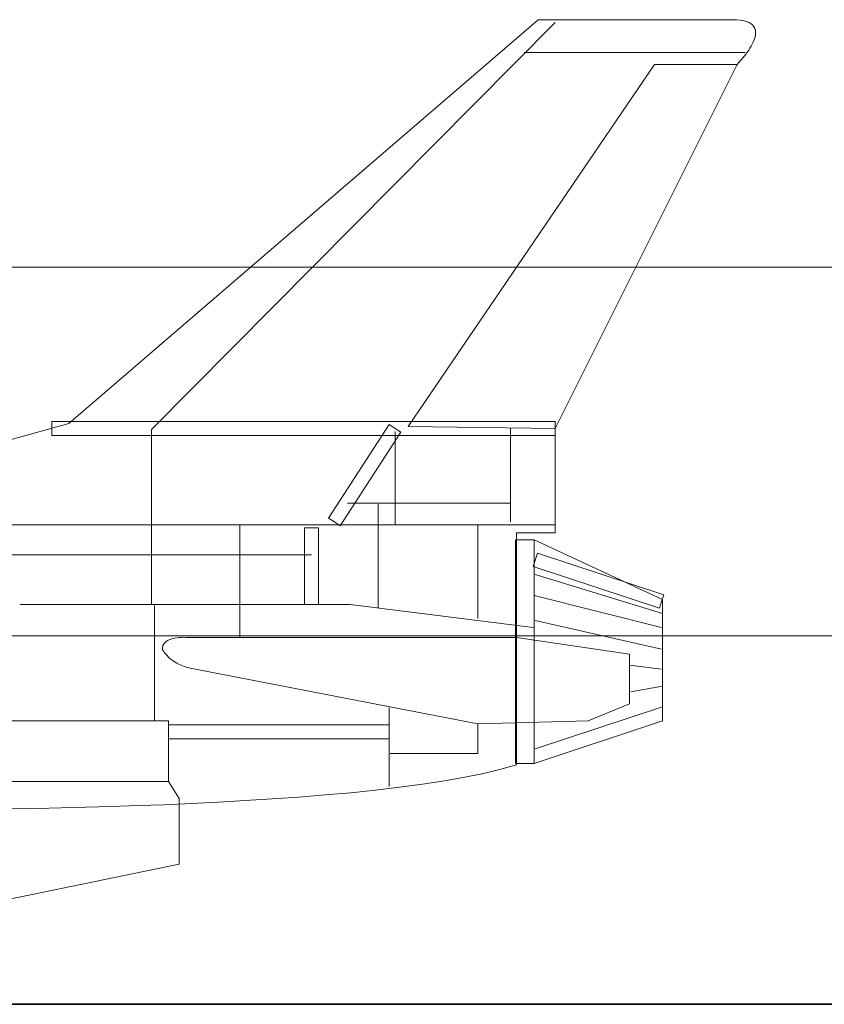
# Model space of a CAD drawing. Units: inches. Extents: x 11725 to 19142, y 274 to 5810.
# Drawn here: x 13541 to 13978, y 1843 to 2378 of the extents above; entities that cross this region are included whole.
import ezdxf

# ---------------------------------------------------------------- set-up
doc = ezdxf.new("R2010")
doc.units = ezdxf.units.IN
doc.header["$MEASUREMENT"] = 0
doc.layers.add('a_MUEBLE', color=3, linetype='Continuous', lineweight=5)
doc.layers.add('a_TEXTO', color=7, linetype='Continuous', lineweight=0)

# ---------------------------------------------------------------- blocks, each defined once
blk = doc.blocks.new('ca_av01')
at = {"layer": 'a_MUEBLE', "lineweight": 0}
for p, q in [((880.35, 534.38), (625.62, 315.22)), ((880.35, 534.38), (625.62, 315.22)), ((889.59, 532.77), (670.44, 312.01)), ((985.66, 534.38), (880.35, 534.38)), ((985.66, 534.38), (880.35, 534.38)), ((987.97, 534.28), (985.66, 534.38)), ((987.97, 534.28), (985.66, 534.38)), ((990.08, 534.08), (987.97, 534.28)), ((990.08, 534.08), (987.97, 534.28)), ((991.89, 533.78), (990.08, 534.08)), ((991.89, 533.78), (990.08, 534.08)), ((993.5, 533.38), (991.89, 533.78)), ((993.5, 533.38), (991.89, 533.78)), ((994.8, 532.77), (993.5, 533.38)), ((994.8, 532.77), (993.5, 533.38)), ((995.91, 532.17), (994.8, 532.77)), ((995.91, 532.17), (994.8, 532.77)), ((996.81, 531.37), (995.91, 532.17)), ((996.81, 531.37), (995.91, 532.17)), ((997.42, 530.56), (996.81, 531.37)), ((997.42, 530.56), (996.81, 531.37)), ((997.92, 529.66), (997.42, 530.56)), ((997.92, 529.66), (997.42, 530.56)), ((998.22, 528.75), (997.92, 529.66)), ((998.22, 528.75), (997.92, 529.66)), ((997.52, 523.43), (997.92, 524.53)), ((997.52, 523.43), (997.92, 524.53)), ((997.92, 524.53), (998.22, 525.64)), ((997.92, 524.53), (998.22, 525.64)), ((998.32, 527.75), (998.22, 528.75)), ((998.32, 527.75), (998.22, 528.75)), ((998.22, 525.64), (998.32, 526.74)), ((998.22, 525.64), (998.32, 526.74)), ((998.32, 526.74), (998.32, 527.75)), ((998.32, 526.74), (998.32, 527.75)), ((994.6, 517.8), (995.31, 518.91)), ((994.6, 517.8), (995.31, 518.91)), ((995.31, 518.91), (995.91, 520.01)), ((995.31, 518.91), (995.91, 520.01)), ((995.91, 520.01), (996.51, 521.12)), ((995.91, 520.01), (996.51, 521.12)), ((996.51, 521.12), (997.11, 522.22)), ((996.51, 521.12), (997.11, 522.22)), ((997.11, 522.22), (997.52, 523.43)), ((997.11, 522.22), (997.52, 523.43)), ((872.81, 516.59), (992.69, 516.59)), ((989.28, 511.17), (991.69, 513.88)), ((989.28, 511.17), (991.69, 513.88)), ((991.69, 513.88), (993.09, 515.69)), ((991.69, 513.88), (993.09, 515.69)), ((993.09, 515.69), (994.6, 517.8)), ((993.09, 515.69), (994.6, 517.8)), ((809.71, 313.61), (943.56, 510.06)), ((809.71, 313.61), (943.56, 510.06)), ((988.37, 510.06), (889.59, 312.51)), ((988.37, 510.06), (889.59, 312.51)), ((889.59, 312.51), (988.37, 510.06)), ((889.59, 312.51), (988.37, 510.06)), ((943.56, 510.06), (988.37, 510.06)), ((943.56, 510.06), (988.37, 510.06)), ((988.37, 510.06), (989.28, 511.17)), ((988.37, 510.06), (989.28, 511.17)), ((889.59, 316.33), (616.38, 316.33)), ((616.38, 316.33), (616.38, 312.51)), ((889.59, 308.79), (889.59, 316.33)), ((625.62, 315.22), (463.64, 270.41)), ((625.62, 315.22), (463.64, 270.41)), ((616.38, 312.51), (616.38, 308.79)), ((616.38, 312.51), (616.38, 312.51)), ((670.44, 312.01), (670.44, 216.95)), ((799.46, 314.62), (766.6, 263.87)), ((772.83, 259.75), (805.79, 310.5)), ((805.79, 310.5), (799.46, 314.62)), ((802.68, 310.9), (802.68, 260.16)), ((889.59, 312.51), (809.71, 313.61)), ((889.59, 312.51), (809.71, 313.61)), ((809.71, 313.61), (809.71, 313.61)), ((865.28, 312.51), (865.28, 261.76)), ((889.59, 255.84), (889.59, 312.51)), ((889.59, 255.84), (889.59, 312.51)), ((616.38, 308.79), (889.59, 308.79)), ((776.75, 272.01), (865.28, 272.01)), ((793.43, 271.51), (793.43, 215.34)), ((766.6, 263.87), (769.72, 261.76)), ((469.57, 260.16), (889.59, 260.16)), ((718.47, 260.16), (718.47, 199.16)), ((761.07, 258.55), (753.54, 258.55)), ((753.54, 258.55), (753.54, 216.95)), ((761.07, 216.95), (761.07, 258.55)), ((769.72, 261.76), (772.83, 259.75)), ((769.72, 261.76), (769.72, 261.76)), ((847.49, 260.16), (847.49, 209.41)), ((878.24, 252.12), (867.99, 252.12)), ((867.99, 252.12), (867.99, 130.63)), ((878.24, 252.12), (867.99, 252.12)), ((867.99, 252.12), (867.99, 130.63)), ((868.49, 130.03), (868.49, 255.84)), ((868.49, 255.84), (889.59, 255.84)), ((868.49, 130.03), (868.49, 255.84)), ((868.49, 255.84), (889.59, 255.84)), ((878.24, 130.63), (878.24, 252.12)), ((878.24, 130.63), (878.24, 252.12)), ((878.24, 252.12), (947.88, 219.66)), ((878.24, 130.63), (878.24, 252.12)), ((878.24, 252.12), (947.88, 219.66)), ((878.24, 130.63), (878.24, 252.12)), ((878.24, 252.12), (878.24, 252.12)), ((177.56, 243.98), (757.26, 243.98)), ((879.95, 244.88), (877.54, 237.65)), ((948.48, 222.17), (879.95, 244.88)), ((877.54, 237.65), (946.17, 215.04)), ((878.74, 233.23), (947.88, 212.12)), ((878.24, 221.87), (947.27, 204.59)), ((947.27, 218.56), (948.48, 222.17)), ((947.88, 219.66), (947.88, 153.84)), ((947.88, 219.66), (947.88, 153.84)), ((599.19, 216.95), (778.36, 216.95)), ((672.04, 216.44), (672.04, 153.84)), ((753.54, 216.95), (757.26, 216.95)), ((757.26, 216.95), (761.07, 216.95)), ((757.26, 216.95), (757.26, 216.95)), ((778.36, 216.95), (877.64, 204.59)), ((946.17, 215.04), (947.27, 218.56)), ((947.27, 218.56), (947.27, 218.56)), ((878.74, 208.31), (947.27, 192.73)), ((680.59, 198.06), (679.48, 197.55)), ((680.59, 198.06), (679.48, 197.55)), ((681.79, 198.46), (680.59, 198.06)), ((681.79, 198.46), (680.59, 198.06)), ((683.1, 198.76), (681.79, 198.46)), ((683.1, 198.76), (681.79, 198.46)), ((684.3, 198.96), (683.1, 198.76)), ((684.3, 198.96), (683.1, 198.76)), ((685.51, 199.06), (684.3, 198.96)), ((685.51, 199.06), (684.3, 198.96)), ((686.72, 199.16), (685.51, 199.06)), ((686.72, 199.16), (685.51, 199.06)), ((687.72, 199.26), (686.72, 199.16)), ((687.72, 199.26), (686.72, 199.16)), ((689.23, 199.16), (687.72, 199.26)), ((689.23, 199.16), (687.72, 199.26)), ((689.83, 199.16), (689.23, 199.16)), ((689.83, 199.16), (689.23, 199.16)), ((868.49, 199.16), (689.83, 199.16)), ((868.49, 199.16), (689.83, 199.16)), ((689.83, 199.16), (689.83, 199.16)), ((929.99, 190.02), (868.49, 199.16)), ((929.99, 190.02), (868.49, 199.16)), ((676.47, 194.04), (676.37, 193.33)), ((676.47, 194.04), (676.37, 193.33)), ((676.37, 193.33), (676.37, 192.73)), ((676.37, 193.33), (676.37, 192.73)), ((676.37, 192.73), (676.47, 192.33)), ((676.37, 192.73), (676.47, 192.33)), ((676.67, 194.64), (676.47, 194.04)), ((676.67, 194.64), (676.47, 194.04)), ((676.87, 195.14), (676.67, 194.64)), ((676.87, 195.14), (676.67, 194.64)), ((677.17, 195.64), (676.87, 195.14)), ((677.17, 195.64), (676.87, 195.14)), ((677.57, 196.05), (677.17, 195.64)), ((677.57, 196.05), (677.17, 195.64)), ((677.97, 196.55), (677.57, 196.05)), ((677.97, 196.55), (677.57, 196.05)), ((678.48, 196.85), (677.97, 196.55)), ((678.48, 196.85), (677.97, 196.55)), ((679.48, 197.55), (678.48, 196.85)), ((679.48, 197.55), (678.48, 196.85)), ((676.47, 192.33), (677.07, 191.42)), ((676.47, 192.33), (677.07, 191.42)), ((677.07, 191.42), (677.47, 190.82)), ((677.07, 191.42), (677.47, 190.82)), ((677.47, 190.82), (677.97, 190.12)), ((677.47, 190.82), (677.97, 190.12)), ((677.97, 190.12), (678.68, 189.41)), ((677.97, 190.12), (678.68, 189.41)), ((678.68, 189.41), (679.48, 188.61)), ((678.68, 189.41), (679.48, 188.61)), ((679.48, 188.61), (680.38, 187.71)), ((679.48, 188.61), (680.38, 187.71)), ((680.38, 187.71), (681.49, 186.9)), ((680.38, 187.71), (681.49, 186.9)), ((929.99, 162.99), (929.99, 190.02)), ((929.99, 162.99), (929.99, 190.02)), ((681.49, 186.9), (682.7, 186)), ((681.49, 186.9), (682.7, 186)), ((682.7, 186), (684.1, 185.19)), ((682.7, 186), (684.1, 185.19)), ((684.1, 185.19), (685.61, 184.39)), ((684.1, 185.19), (685.61, 184.39)), ((685.61, 184.39), (687.42, 183.69)), ((685.61, 184.39), (687.42, 183.69)), ((687.42, 183.69), (689.33, 182.98)), ((687.42, 183.69), (689.33, 182.98)), ((689.33, 182.98), (691.44, 182.48)), ((689.33, 182.98), (691.44, 182.48)), ((691.44, 182.48), (847.49, 152.23)), ((691.44, 182.48), (847.49, 152.23)), ((929.99, 184.09), (947.27, 181.88)), ((930.59, 169.52), (947.88, 172.73)), ((799.36, 160.88), (799.36, 118.17)), ((878.74, 138.67), (947.88, 161.38)), ((907.38, 153.84), (929.99, 162.99)), ((907.38, 153.84), (929.99, 162.99)), ((511.67, 153.84), (679.58, 153.84)), ((679.58, 153.84), (679.58, 120.88)), ((799.36, 151.63), (679.58, 151.63)), ((679.58, 151.63), (679.58, 144.1)), ((799.36, 147.91), (799.36, 151.63)), ((847.49, 152.23), (907.38, 153.84)), ((847.49, 152.23), (907.38, 153.84)), ((847.49, 136.06), (847.49, 152.23)), ((947.88, 153.84), (878.24, 130.63)), ((947.88, 153.84), (878.24, 130.63)), ((799.36, 144.1), (799.36, 147.91)), ((799.36, 147.91), (799.36, 147.91)), ((679.58, 144.1), (799.36, 144.1)), ((799.96, 136.06), (847.49, 136.06)), ((860.05, 127.62), (868.49, 130.03)), ((860.05, 127.62), (868.49, 130.03)), ((867.99, 130.63), (878.24, 130.63)), ((867.99, 130.63), (878.24, 130.63)), ((878.24, 130.63), (878.24, 130.63)), ((829.4, 121.29), (840.46, 123.19)), ((829.4, 121.29), (840.46, 123.19)), ((840.46, 123.19), (850.71, 125.3)), ((840.46, 123.19), (850.71, 125.3)), ((850.71, 125.3), (860.05, 127.62)), ((850.71, 125.3), (860.05, 127.62)), ((679.58, 120.88), (511.67, 120.88)), ((679.58, 120.88), (511.67, 120.88)), ((685.51, 111.74), (679.58, 120.88)), ((685.51, 111.74), (679.58, 120.88)), ((792.02, 116.26), (805.09, 117.77)), ((792.02, 116.26), (805.09, 117.77)), ((805.09, 117.77), (817.55, 119.48)), ((805.09, 117.77), (817.55, 119.48)), ((817.55, 119.48), (829.4, 121.29)), ((817.55, 119.48), (829.4, 121.29)), ((735.95, 111.44), (750.42, 112.44)), ((735.95, 111.44), (750.42, 112.44)), ((750.42, 112.44), (764.69, 113.65)), ((750.42, 112.44), (764.69, 113.65)), ((764.69, 113.65), (778.56, 114.85)), ((764.69, 113.65), (778.56, 114.85)), ((778.56, 114.85), (792.02, 116.26)), ((778.56, 114.85), (792.02, 116.26)), ((621.3, 106.61), (634.76, 106.92)), ((621.3, 106.61), (634.76, 106.92)), ((634.76, 106.92), (648.63, 107.32)), ((634.76, 106.92), (648.63, 107.32)), ((648.63, 107.32), (662.8, 107.82)), ((648.63, 107.32), (662.8, 107.82)), ((662.8, 107.82), (677.27, 108.32)), ((662.8, 107.82), (677.27, 108.32)), ((677.27, 108.32), (691.94, 109.03)), ((677.27, 108.32), (691.94, 109.03)), ((685.51, 76.07), (685.51, 111.74)), ((685.51, 76.07), (685.51, 111.74)), ((691.94, 109.03), (706.61, 109.73)), ((691.94, 109.03), (706.61, 109.73)), ((706.61, 109.73), (721.28, 110.53)), ((706.61, 109.73), (721.28, 110.53)), ((721.28, 110.53), (735.95, 111.44)), ((721.28, 110.53), (735.95, 111.44)), ((584.12, 106.01), (608.34, 106.31)), ((584.12, 106.01), (608.34, 106.31)), ((608.34, 106.31), (621.3, 106.61)), ((608.34, 106.31), (621.3, 106.61)), ((568.34, 51.85), (685.51, 76.07)), ((568.34, 51.85), (685.51, 76.07))]:
    blk.add_line(p, q, dxfattribs=at)

msp = doc.modelspace()

# ---------------------------------------------------------------- linework, layer by layer
at = {"layer": 'a_TEXTO', "color": 253}
for p, q in [((12091.8, 2243.28), (18824.77, 2243.28)), ((12091.8, 2043.28), (18824.77, 2043.28))]:
    msp.add_line(p, q, dxfattribs=at)
at = {"layer": 'a_TEXTO', "color": 253, "lineweight": 35}
msp.add_line((12091.8, 1843.28), (18824.77, 1843.28), dxfattribs=at)

# ---------------------------------------------------------------- block references
at = {"layer": 'a_MUEBLE'}
msp.add_blockref('ca_av01', (12942.36, 1843.28), dxfattribs=at)

doc.saveas('drawing.dxf')
